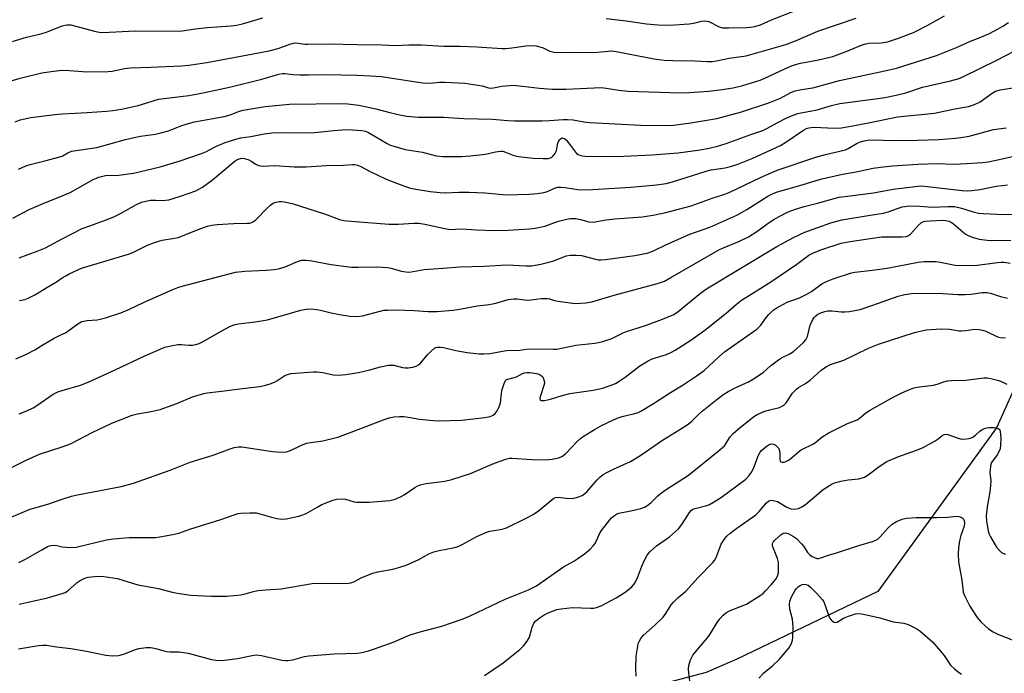
# Model space of a CAD drawing. Units: inches. Extents: x 1285766 to 1291766, y 549449 to 553450.
# Drawn here: x 1289986 to 1290300, y 550839 to 551047 of the extents above; entities that cross this region are included whole.
import ezdxf

# ---------------------------------------------------------------- set-up
doc = ezdxf.new("R2010")
doc.units = ezdxf.units.IN
doc.header["$MEASUREMENT"] = 0
doc.layers.add('NTRL-Trees', color=3, linetype='Continuous')
doc.layers.add('Undefined', color=1, linetype='Continuous')

msp = doc.modelspace()

# ---------------------------------------------------------------- linework, layer by layer
at = {"layer": 'NTRL-Trees'}
msp.add_lwpolyline([(1290469, 551068.87), (1290419.25, 551043.81), (1290328.26, 550976.74), (1290313.86, 550953.34), (1290297.66, 550917.34), (1290259.86, 550865.15), (1290214.87, 550843.55), (1290205.09, 550839.36), (1290119.61, 550816.86), (1290044.28, 550783.96), (1289990.6, 550748.46), (1289975.01, 550713.83)], dxfattribs=at)
at = {"layer": 'Undefined'}
for points, elevation in [([(1290000, 551017.31), (1290004.12, 551017.58), (1290007.95, 551017.73), (1290014.05, 551018.18), (1290016.06, 551018.4), (1290018.88, 551018.87), (1290024.22, 551020), (1290026.66, 551020.73), (1290029.27, 551021.64), (1290030.69, 551022.02), (1290040.32, 551023.17), (1290043.76, 551023.82), (1290053.24, 551025.84), (1290063.57, 551028.44), (1290068.93, 551030.01), (1290070.1, 551030.2), (1290070.97, 551030.18), (1290073.39, 551029.89), (1290075.68, 551029.8), (1290078.54, 551029.75), (1290084.02, 551029.9), (1290093.79, 551029.69), (1290098.15, 551029.47), (1290101.74, 551029.19), (1290103.69, 551028.97), (1290110.64, 551027.82), (1290114.89, 551027.2), (1290117.23, 551027.15), (1290120.18, 551027.4), (1290121.9, 551027.46), (1290128.23, 551027.09), (1290133.73, 551026.25), (1290134.83, 551025.98), (1290135.76, 551025.61), (1290136.26, 551025.52), (1290137.35, 551025.63), (1290140, 551026.21), (1290143.71, 551026.43), (1290146.66, 551026.16), (1290151.97, 551025.49), (1290156.16, 551025.16), (1290160.36, 551025.2), (1290171.64, 551025.72), (1290173.24, 551025.57), (1290177.26, 551024.89), (1290180.29, 551024.59), (1290196.81, 551024.05), (1290199.66, 551024.13), (1290205.99, 551024.53), (1290210.21, 551025.05), (1290213.77, 551025.67), (1290216.77, 551026.37), (1290222.33, 551028.06), (1290223.83, 551028.7), (1290230.16, 551031.73), (1290232.34, 551032.66), (1290233.63, 551033.11), (1290235.2, 551033.5), (1290240.92, 551034.54), (1290245.45, 551035.66), (1290250.23, 551037.39), (1290254.26, 551039.11), (1290255.61, 551039.57), (1290256.99, 551039.81), (1290260.92, 551039.95), (1290262.89, 551040.31), (1290266.42, 551041.43), (1290271.18, 551043.27), (1290275.7, 551045.55), (1290281.07, 551048.52)], 452), ([(1290000, 551045.38), (1290001.49, 551045.71), (1290002.73, 551045.71), (1290010.25, 551043.64), (1290011.69, 551043.35), (1290012.82, 551043.25), (1290023.27, 551043.78), (1290036.92, 551043.73), (1290038.14, 551043.83), (1290042.38, 551044.45), (1290046.13, 551044.88), (1290053.8, 551045.39), (1290055.52, 551045.59), (1290057.44, 551046.02), (1290063.84, 551047.9)], 448), ([(1290000, 551031.23), (1290002.26, 551031.15), (1290007.81, 551030.71), (1290014.58, 551030.78), (1290015.87, 551030.91), (1290019.86, 551031.76), (1290021.7, 551032.01), (1290028.21, 551032.21), (1290037.92, 551032.66), (1290040.29, 551032.85), (1290046.05, 551033.73), (1290065.86, 551037.45), (1290068.79, 551038.18), (1290072.48, 551039.59), (1290073.62, 551039.86), (1290074.44, 551039.92), (1290077.39, 551039.55), (1290078.26, 551039.51), (1290084.92, 551039.69), (1290093.93, 551039.39), (1290101.89, 551039.38), (1290106.19, 551039.13), (1290110.42, 551039.36), (1290114.41, 551039.36), (1290121.58, 551038.92), (1290126.75, 551038.91), (1290132.07, 551038.68), (1290140.13, 551038.12), (1290141.28, 551038.16), (1290143.23, 551038.36), (1290147.67, 551039.06), (1290149.87, 551039.16), (1290150.98, 551039.03), (1290152.08, 551038.73), (1290153.16, 551038.32), (1290155.35, 551037.3), (1290157, 551036.92), (1290161.93, 551036.95), (1290169.44, 551036.84), (1290173.88, 551037.36), (1290175.24, 551037.38), (1290176.95, 551037.14), (1290188.56, 551034.86), (1290191.79, 551034.44), (1290194.62, 551034.31), (1290201.51, 551034.27), (1290205.58, 551034.03), (1290206.98, 551034.04), (1290208.41, 551034.23), (1290212.49, 551035.05), (1290217.85, 551035.84), (1290230.54, 551039.46), (1290233.56, 551040.61), (1290240.7, 551043.68), (1290252.92, 551047.85)], 450), ([(1290173.23, 551047.71), (1290179.67, 551047.02), (1290186.14, 551046.06), (1290189.84, 551045.68), (1290193.48, 551045.6), (1290199.7, 551046.02), (1290201.17, 551046.21), (1290203.65, 551046.84), (1290204.68, 551046.95), (1290205.42, 551046.87), (1290205.94, 551046.72), (1290209.21, 551045.09), (1290210.3, 551044.79), (1290212.38, 551044.71), (1290217.92, 551044.83), (1290219.22, 551044.94), (1290220.61, 551045.17), (1290222.47, 551045.75), (1290225.95, 551047.32), (1290234.11, 551050.5)], 448), ([(1290000, 551003.89), (1290001.72, 551004.95), (1290002.92, 551005.44), (1290010.96, 551006.62), (1290020.1, 551009.12), (1290022.85, 551009.78), (1290024.93, 551010.19), (1290029.69, 551010.9), (1290031.37, 551011.26), (1290033.87, 551011.95), (1290038.08, 551013.59), (1290040.48, 551014.41), (1290042.16, 551014.79), (1290051.54, 551016.46), (1290053.46, 551017.05), (1290056.48, 551018.24), (1290057.58, 551018.54), (1290064.6, 551019.65), (1290072.33, 551020.44), (1290089.09, 551020.63), (1290091.01, 551020.55), (1290094.47, 551020.08), (1290096.47, 551019.72), (1290099.88, 551018.93), (1290104.34, 551017.75), (1290107.99, 551016.89), (1290109.71, 551016.65), (1290113.45, 551016.29), (1290121.45, 551016.27), (1290127.93, 551015.88), (1290137.01, 551015.63), (1290141.98, 551015.19), (1290144.01, 551015.09), (1290152.72, 551015.07), (1290155.18, 551015.2), (1290159.53, 551015.58), (1290160.99, 551015.59), (1290162.77, 551015.44), (1290166.12, 551014.79), (1290168.03, 551014.56), (1290184.19, 551013.69), (1290191.81, 551013.66), (1290194.67, 551013.75), (1290200.2, 551014.5), (1290208.55, 551015.86), (1290216.06, 551017.9), (1290225.09, 551020.8), (1290228.8, 551022.32), (1290232.07, 551024.11), (1290233.42, 551024.64), (1290235.44, 551025.07), (1290239.12, 551025.67), (1290247.62, 551027.93), (1290262, 551031.02), (1290265.72, 551031.89), (1290278.49, 551035.94), (1290284.89, 551038.43), (1290289.29, 551040.49), (1290292.14, 551041.58), (1290295.37, 551042.96), (1290298.17, 551044.42), (1290299.63, 551045.27), (1290301.46, 551046.48)], 454), ([(1290000, 550991.21), (1290002.52, 550992.29), (1290009.79, 550996.37), (1290010.85, 550996.9), (1290011.64, 550997.19), (1290013.8, 550997.65), (1290018.03, 550997.81), (1290022.7, 550998.48), (1290031.16, 551000.5), (1290037.57, 551002.39), (1290044.35, 551004.66), (1290045.89, 551005.33), (1290048.06, 551006.52), (1290049.12, 551007.01), (1290051.92, 551008.16), (1290055.25, 551009.25), (1290056.91, 551009.69), (1290060.02, 551010.13), (1290064.35, 551011.01), (1290066.85, 551011.33), (1290071.22, 551011.43), (1290079.18, 551011.3), (1290082.59, 551011.56), (1290086.52, 551012.08), (1290090.39, 551012.32), (1290092.47, 551012.25), (1290095.44, 551012.03), (1290096.54, 551011.8), (1290097.59, 551011.39), (1290099.93, 551010.06), (1290103.46, 551007.86), (1290104.25, 551007.47), (1290105.6, 551006.99), (1290109.22, 551005.96), (1290114.74, 551005.08), (1290119.14, 551003.98), (1290121.27, 551003.77), (1290127.25, 551003.79), (1290129.91, 551003.96), (1290134.87, 551004.47), (1290138.05, 551005.28), (1290139.73, 551005.46), (1290140.29, 551005.41), (1290141.14, 551005.18), (1290143.87, 551004.07), (1290145.3, 551003.74), (1290150.02, 551003.21), (1290153.22, 551003.08), (1290154.78, 551003.15), (1290155.52, 551003.34), (1290156, 551003.58), (1290156.41, 551003.92), (1290156.93, 551004.56), (1290157.39, 551005.61), (1290157.9, 551007.99), (1290158.13, 551008.69), (1290158.35, 551009.08), (1290158.66, 551009.41), (1290159.27, 551009.66), (1290159.95, 551009.52), (1290160.54, 551009.05), (1290161.3, 551008.13), (1290163.13, 551005.51), (1290163.86, 551004.69), (1290164.32, 551004.38), (1290164.84, 551004.17), (1290165.69, 551003.95), (1290166.56, 551003.83), (1290172.22, 551003.76), (1290178.92, 551003.81), (1290187.89, 551004.3), (1290196.21, 551004.92), (1290203.24, 551005.87), (1290206.03, 551006.38), (1290208.73, 551007.03), (1290211.45, 551007.87), (1290219.7, 551010.91), (1290223.19, 551012.08), (1290224.47, 551012.65), (1290227.7, 551014.44), (1290230.56, 551015.92), (1290232.81, 551016.92), (1290234.3, 551017.45), (1290235.33, 551017.71), (1290238.2, 551018.16), (1290240.49, 551018.65), (1290245, 551020.03), (1290247.67, 551020.65), (1290259.86, 551022.2), (1290262.07, 551022.56), (1290265.68, 551023.29), (1290268.68, 551024.08), (1290274.05, 551025.81), (1290282.95, 551027.82), (1290285.74, 551028.63), (1290287.3, 551029.33), (1290297.46, 551034.32), (1290306.3, 551038.86)], 456), ([(1289982.61, 551027.53), (1289986.6, 551028.69), (1289993.43, 551030.37), (1289997.23, 551030.96), (1290000, 551031.23)], 450), ([(1290000, 550977.47), (1290006.33, 550980.76), (1290008.79, 550981.71), (1290013.99, 550983.55), (1290016.39, 550984.58), (1290018.49, 550985.61), (1290023.68, 550988.44), (1290025.25, 550989.15), (1290026.64, 550989.55), (1290028.08, 550989.8), (1290029.71, 550989.83), (1290031.89, 550989.69), (1290033.95, 550989.97), (1290037.67, 550991.09), (1290042.54, 550992.78), (1290043.52, 550993.29), (1290044.67, 550994.02), (1290047.84, 550996.3), (1290055.05, 551002.35), (1290056.01, 551002.91), (1290057.22, 551003.23), (1290058.02, 551003.16), (1290059.4, 551002.67), (1290060.19, 551002.26), (1290061.68, 551001.31), (1290062.45, 551000.93), (1290063.21, 551000.75), (1290063.99, 551000.68), (1290067.59, 551000.89), (1290073.84, 551000.45), (1290077.64, 551000.43), (1290084.1, 551000.84), (1290089.59, 551000.99), (1290092.4, 551001.2), (1290093.21, 551001.15), (1290094.02, 551000.95), (1290095.07, 551000.54), (1290097.86, 550999.04), (1290103.18, 550996.54), (1290109, 550994.25), (1290110.9, 550993.7), (1290112.64, 550993.35), (1290117.18, 550992.6), (1290120.4, 550992.23), (1290122.12, 550992.21), (1290126.31, 550992.38), (1290129.51, 550992.38), (1290134.56, 550992.17), (1290141.49, 550991.54), (1290148.81, 550991.71), (1290151.4, 550991.93), (1290153.44, 550992.25), (1290154.53, 550992.6), (1290156.81, 550993.66), (1290157.86, 550993.93), (1290158.72, 550993.95), (1290160.18, 550993.85), (1290162.84, 550993.4), (1290164.22, 550993.25), (1290167.26, 550993.15), (1290181.14, 550993.94), (1290189.3, 550994.73), (1290192.34, 550995.14), (1290194.4, 550995.65), (1290205.1, 550999.1), (1290206.7, 550999.45), (1290211.15, 551000.12), (1290212.83, 551000.53), (1290215.26, 551001.32), (1290220.02, 551003.17), (1290226.08, 551005.93), (1290228.75, 551007.25), (1290230.51, 551008.33), (1290236.08, 551012.09), (1290237.06, 551012.64), (1290237.78, 551012.9), (1290238.62, 551013.02), (1290239.49, 551013.05), (1290245.87, 551012.75), (1290248.21, 551012.92), (1290252.9, 551013.7), (1290257.38, 551014.55), (1290266.05, 551016.37), (1290277.83, 551017.6), (1290284.31, 551018.99), (1290288.66, 551019.72), (1290290.59, 551020.28), (1290292.42, 551021.12), (1290296.23, 551023.94), (1290297.28, 551024.56), (1290298.78, 551024.97), (1290304.24, 551025.89)], 458), ([(1290000, 550965.08), (1290000.86, 550965.67), (1290002.14, 550966.39), (1290006.1, 550968.18), (1290021.37, 550972.77), (1290022.7, 550973.3), (1290027.19, 550975.52), (1290029.34, 550976.36), (1290031.82, 550977.11), (1290035.77, 550977.72), (1290036.91, 550977.98), (1290044.13, 550980.83), (1290046.26, 550981.54), (1290047.62, 550981.86), (1290049.36, 550982.05), (1290054.62, 550982.44), (1290058.91, 550982.46), (1290059.74, 550982.55), (1290060.24, 550982.7), (1290060.94, 550983.04), (1290061.61, 550983.56), (1290065.22, 550987.31), (1290066.28, 550988.28), (1290066.97, 550988.73), (1290067.71, 550989.09), (1290069.04, 550989.39), (1290069.86, 550989.42), (1290070.7, 550989.33), (1290073.2, 550988.77), (1290083.5, 550985.48), (1290088.33, 550983.69), (1290089.69, 550983.35), (1290091.97, 550983.1), (1290104.16, 550982.15), (1290107, 550982.19), (1290111.96, 550982.56), (1290113.59, 550982.5), (1290115.51, 550982.22), (1290121.87, 550980.78), (1290123.59, 550980.53), (1290127.14, 550980.75), (1290131.97, 550980.39), (1290137.6, 550980.17), (1290142.08, 550980.27), (1290148.87, 550980.7), (1290150.61, 550980.9), (1290153.72, 550981.58), (1290158.1, 550983.15), (1290160.28, 550983.73), (1290161.65, 550983.99), (1290162.75, 550984.02), (1290163.56, 550983.95), (1290165.13, 550983.63), (1290167.78, 550982.9), (1290169.13, 550982.82), (1290173.29, 550983.54), (1290176.06, 550983.9), (1290184.86, 550984.56), (1290188.74, 550985.19), (1290192.22, 550985.9), (1290200.29, 550988.01), (1290207.3, 550990.63), (1290211.1, 550991.76), (1290212.7, 550992.43), (1290222.39, 550997.11), (1290227.74, 550999.41), (1290240.4, 551003.63), (1290243.09, 551004.36), (1290249.46, 551005.88), (1290250.34, 551006.28), (1290253.27, 551007.96), (1290254.33, 551008.42), (1290255.47, 551008.77), (1290256.62, 551008.99), (1290258.08, 551009.08), (1290261.5, 551008.92), (1290265.48, 551008.84), (1290272.46, 551008.93), (1290279.25, 551009.19), (1290284.56, 551009.57), (1290286.3, 551009.78), (1290288.88, 551010.25), (1290296.68, 551012.34), (1290300.69, 551012.91)], 460), ([(1290000, 550947.13), (1290000.83, 550947.51), (1290001.78, 550948.06), (1290004.95, 550950.47), (1290006.26, 550951.22), (1290007.92, 550951.55), (1290011.14, 550951.76), (1290012.02, 550951.89), (1290013.75, 550952.36), (1290018.61, 550953.9), (1290021.44, 550955.07), (1290026.07, 550957.31), (1290035.25, 550961.37), (1290036.78, 550962.01), (1290038.14, 550962.47), (1290055.13, 550966.9), (1290058.15, 550967.22), (1290064.9, 550967.51), (1290067.45, 550967.76), (1290068.85, 550967.98), (1290070.95, 550968.65), (1290074.96, 550970.31), (1290076.22, 550970.68), (1290077.54, 550970.72), (1290079.51, 550970.52), (1290085.62, 550969.36), (1290092.13, 550968.5), (1290094.22, 550968.44), (1290100.19, 550968.55), (1290103.58, 550968.36), (1290104.71, 550968.17), (1290108.09, 550967.18), (1290109.48, 550966.96), (1290110.6, 550966.91), (1290115.24, 550967.73), (1290121.27, 550968.13), (1290126.65, 550968.62), (1290134.43, 550968.82), (1290141.55, 550969.25), (1290147.78, 550968.9), (1290149.51, 550968.96), (1290152.47, 550969.44), (1290154.99, 550970.05), (1290156.62, 550970.56), (1290160.57, 550972.05), (1290161.93, 550972.33), (1290163.67, 550972.33), (1290165.4, 550972.19), (1290169.84, 550971.02), (1290170.68, 550970.87), (1290171.56, 550970.83), (1290173.02, 550970.95), (1290182.38, 550972.22), (1290186.34, 550972.96), (1290188.16, 550973.58), (1290192.45, 550975.67), (1290199.95, 550978.96), (1290206.24, 550981.28), (1290214.92, 550985.09), (1290218.07, 550986.82), (1290224.77, 550991.09), (1290226.48, 550991.99), (1290227.83, 550992.45), (1290235.73, 550994.7), (1290241.55, 550996.49), (1290248.55, 550998.1), (1290252.94, 550998.85), (1290258.32, 551000), (1290260.69, 551000.39), (1290264.44, 551000.75), (1290272.59, 551001.32), (1290278.69, 551001.49), (1290283.87, 551001.33), (1290288.15, 551001.51), (1290293.2, 551001.88), (1290294.93, 551002.1), (1290297.47, 551002.58), (1290302.67, 551003.74)], 462), ([(1290000, 550929.22), (1290005.76, 550930.85), (1290008.22, 550931.8), (1290016.8, 550935.76), (1290026.24, 550940.27), (1290032.61, 550942.99), (1290034.56, 550943.48), (1290036.83, 550943.84), (1290037.88, 550943.83), (1290040.35, 550943.6), (1290041.43, 550943.66), (1290042.5, 550943.85), (1290043.59, 550944.22), (1290044.91, 550944.81), (1290050.56, 550948.08), (1290053.37, 550949.55), (1290054.68, 550950.11), (1290056.06, 550950.44), (1290061.39, 550951.06), (1290065.42, 550951.73), (1290075.96, 550954.74), (1290077.65, 550955.13), (1290079.07, 550955.22), (1290081.09, 550955.05), (1290082.23, 550954.83), (1290085.66, 550953.89), (1290088.28, 550953.38), (1290091.6, 550952.86), (1290093.87, 550952.79), (1290095.59, 550952.98), (1290101.31, 550954.52), (1290102.45, 550954.74), (1290103.61, 550954.84), (1290106.25, 550954.9), (1290112.13, 550954.64), (1290116.42, 550954.33), (1290119.42, 550954.41), (1290124.37, 550954.74), (1290126.05, 550955), (1290132.2, 550956.21), (1290135.15, 550956.49), (1290136.49, 550956.69), (1290138.1, 550957.05), (1290142.09, 550958.16), (1290143.83, 550958.39), (1290144.94, 550958.37), (1290147.23, 550958.05), (1290148.31, 550957.99), (1290149.42, 550958.07), (1290152.52, 550958.49), (1290154.44, 550958.56), (1290155.24, 550958.44), (1290156.84, 550957.89), (1290157.98, 550957.64), (1290161.78, 550957.12), (1290163.54, 550956.96), (1290166.77, 550957.14), (1290168.73, 550957.48), (1290175.86, 550959.55), (1290189.64, 550963.28), (1290191.84, 550964.07), (1290193.89, 550965.16), (1290209.34, 550974.11), (1290210.87, 550974.81), (1290215.72, 550976.79), (1290218.65, 550978.19), (1290221.23, 550979.82), (1290224.41, 550982.23), (1290226.73, 550983.83), (1290231.07, 550986.05), (1290233.23, 550986.87), (1290236.31, 550987.8), (1290240.62, 550988.91), (1290245.86, 550990.39), (1290247.46, 550990.75), (1290250.95, 550991.26), (1290258.45, 550992.16), (1290264.66, 550993.32), (1290271.66, 550994.21), (1290273.36, 550994.36), (1290274.7, 550994.31), (1290286.63, 550992.87), (1290288.35, 550992.77), (1290289.79, 550992.9), (1290292.38, 550993.27), (1290297.54, 550994.28), (1290301.11, 550994.72)], 464), ([(1290000, 550911.22), (1290001.49, 550911.74), (1290002.8, 550912.3), (1290009.56, 550915.83), (1290015.8, 550918.78), (1290022.24, 550921.33), (1290024, 550921.78), (1290028.33, 550922.5), (1290031.13, 550923.14), (1290036.45, 550925.1), (1290041.47, 550927.18), (1290045.04, 550928.22), (1290046.17, 550928.42), (1290049.91, 550928.83), (1290057.42, 550929.87), (1290062.95, 550930.47), (1290064.37, 550930.75), (1290066.27, 550931.35), (1290067.58, 550931.87), (1290068.32, 550932.27), (1290070.92, 550933.96), (1290071.72, 550934.28), (1290072.84, 550934.58), (1290079.97, 550935.12), (1290081.11, 550935.15), (1290082.99, 550934.94), (1290086.25, 550934.17), (1290087.96, 550934.09), (1290090.29, 550934.34), (1290094.36, 550934.92), (1290097.97, 550935.75), (1290101.42, 550936.79), (1290103.88, 550937.23), (1290104.7, 550937.28), (1290105.59, 550937.22), (1290108.42, 550936.56), (1290109.26, 550936.44), (1290110.15, 550936.47), (1290111.63, 550936.68), (1290112.76, 550936.96), (1290113.5, 550937.35), (1290114.11, 550937.91), (1290116.31, 550940.54), (1290117.5, 550941.76), (1290118.56, 550942.64), (1290119.03, 550942.88), (1290119.54, 550942.99), (1290120.34, 550943.01), (1290121.45, 550942.9), (1290125.35, 550941.99), (1290128.97, 550941.27), (1290132.85, 550940.9), (1290134.26, 550940.86), (1290136.15, 550941.02), (1290141.46, 550941.94), (1290145.8, 550942.07), (1290148.57, 550942.42), (1290156.4, 550942.33), (1290157.56, 550942.39), (1290163.56, 550943.67), (1290169.65, 550944.28), (1290170.81, 550944.45), (1290172.17, 550944.81), (1290175.1, 550945.78), (1290178.64, 550947.55), (1290179.71, 550948), (1290183.77, 550949.23), (1290185.75, 550949.91), (1290191.26, 550951.97), (1290194.78, 550953.43), (1290196.24, 550954.39), (1290203.34, 550960.17), (1290205.22, 550961.57), (1290227.61, 550975.08), (1290232.9, 550977.91), (1290236.54, 550979.59), (1290244.87, 550982.6), (1290248.39, 550983.55), (1290256.76, 550985), (1290261.5, 550985.72), (1290263.09, 550986.15), (1290267.53, 550987.69), (1290268.38, 550987.87), (1290269.56, 550987.99), (1290273.05, 550987.93), (1290277.26, 550987.63), (1290282.11, 550987.85), (1290284.27, 550987.78), (1290286.51, 550987.34), (1290290.17, 550986.09), (1290291.86, 550985.7), (1290293.46, 550985.54), (1290299.8, 550985.24), (1290307.33, 550985.37)], 466), ([(1290000, 550894.54), (1290002.9, 550895.51), (1290004.86, 550896), (1290018.8, 550898.62), (1290022.68, 550899.64), (1290034.39, 550903.85), (1290040.76, 550906.4), (1290048.09, 550908.55), (1290053.45, 550910.64), (1290054.79, 550911.04), (1290056.13, 550911.2), (1290057.23, 550911.2), (1290066.94, 550909.8), (1290069.81, 550909.56), (1290071.45, 550909.7), (1290072.75, 550910.07), (1290076, 550911.7), (1290077.84, 550912.42), (1290079.2, 550912.68), (1290082.99, 550913.15), (1290087.73, 550914.29), (1290092.9, 550916.2), (1290102.49, 550919.98), (1290104.1, 550920.47), (1290105.73, 550920.79), (1290107.41, 550920.9), (1290108.82, 550920.87), (1290110.88, 550920.61), (1290113.66, 550920.03), (1290118.24, 550919.62), (1290120, 550919.57), (1290127.15, 550919.72), (1290134.58, 550920.59), (1290136.27, 550920.88), (1290137.24, 550921.29), (1290137.9, 550921.83), (1290138.53, 550922.72), (1290139.16, 550923.95), (1290139.57, 550925.28), (1290139.92, 550928.38), (1290140.15, 550929.5), (1290140.72, 550931.42), (1290141.2, 550932.35), (1290141.54, 550932.65), (1290141.96, 550932.84), (1290144.74, 550933.58), (1290146.61, 550934.59), (1290147.28, 550934.83), (1290148.08, 550934.92), (1290148.91, 550934.9), (1290151.09, 550934.63), (1290151.64, 550934.46), (1290152.36, 550934.11), (1290152.95, 550933.65), (1290153.24, 550933.26), (1290153.56, 550932.32), (1290153.57, 550931.56), (1290153.39, 550930.82), (1290152.42, 550927.83), (1290152.18, 550926.75), (1290152.25, 550926.16), (1290152.61, 550925.98), (1290153.58, 550926.05), (1290155.53, 550926.45), (1290159.26, 550927.64), (1290161.64, 550928.24), (1290169.17, 550929.27), (1290172.06, 550929.97), (1290174.86, 550930.9), (1290176.19, 550931.48), (1290177.44, 550932.16), (1290179.35, 550933.43), (1290183.96, 550937.1), (1290186.6, 550938.67), (1290187.88, 550939.24), (1290192.45, 550940.7), (1290194.25, 550941.47), (1290195.25, 550942.03), (1290200.19, 550945.26), (1290204.73, 550948.43), (1290211.51, 550953.86), (1290214.73, 550956.74), (1290216.33, 550957.97), (1290222.56, 550961.76), (1290226.08, 550964.01), (1290234.04, 550969.48), (1290237.82, 550972.34), (1290239.53, 550973.18), (1290241.93, 550974.07), (1290248.15, 550976.09), (1290251, 550976.71), (1290260.96, 550978.12), (1290262.9, 550978.2), (1290267.51, 550978.14), (1290268.91, 550978.27), (1290269.6, 550978.54), (1290270.21, 550979), (1290272.68, 550981.76), (1290273.71, 550982.69), (1290274.16, 550982.93), (1290274.86, 550983.14), (1290276.46, 550983.3), (1290280.57, 550983.46), (1290281.45, 550983.4), (1290282.46, 550983.16), (1290283.19, 550982.83), (1290283.91, 550982.33), (1290287.67, 550979.08), (1290288.54, 550978.53), (1290289.88, 550978.05), (1290292.12, 550977.46), (1290294.69, 550977.08), (1290296.12, 550977.01), (1290302.16, 550977.06)], 468), ([(1289986.24, 550971.48), (1289991.98, 550973.57), (1289994.66, 550974.64), (1290000, 550977.47)], 458), ([(1290000, 550879.39), (1290002.47, 550879.13), (1290004.37, 550879.28), (1290014.03, 550881.58), (1290016.31, 550881.98), (1290021.32, 550882.39), (1290029.67, 550882.4), (1290031.12, 550882.57), (1290035.16, 550883.27), (1290037.07, 550883.73), (1290040.61, 550884.97), (1290050.49, 550888.14), (1290054.7, 550889.62), (1290056.04, 550890), (1290056.87, 550890.14), (1290059.76, 550890.25), (1290061.77, 550890.18), (1290062.92, 550889.93), (1290066.63, 550888.82), (1290068.3, 550888.42), (1290069.96, 550888.18), (1290071.36, 550888.31), (1290075.3, 550889.16), (1290076.67, 550889.56), (1290077.7, 550890.05), (1290081.44, 550892.18), (1290082.73, 550892.84), (1290086, 550894.2), (1290087.4, 550894.56), (1290089.13, 550894.68), (1290090.27, 550894.61), (1290093.02, 550893.75), (1290093.87, 550893.61), (1290094.75, 550893.57), (1290097.71, 550893.63), (1290104.36, 550894.14), (1290106.05, 550894.6), (1290107.95, 550895.38), (1290108.94, 550895.98), (1290112.28, 550898.27), (1290113.02, 550898.7), (1290114.03, 550899.14), (1290115.92, 550899.56), (1290121.88, 550900.32), (1290124.13, 550900.88), (1290130, 550902.73), (1290137.67, 550906.06), (1290141.6, 550907.45), (1290142.43, 550907.61), (1290143.32, 550907.63), (1290149.6, 550907.2), (1290154.02, 550907.14), (1290156.02, 550907.3), (1290158.19, 550907.76), (1290159.37, 550908.31), (1290160.45, 550909.11), (1290163.98, 550912.91), (1290165.04, 550913.92), (1290166.24, 550914.75), (1290169.74, 550916.86), (1290172.03, 550918.12), (1290176.73, 550920.36), (1290178.39, 550920.91), (1290182.39, 550921.87), (1290183.44, 550922.23), (1290184.35, 550922.65), (1290188.36, 550925.1), (1290193.76, 550928.61), (1290197.81, 550931.05), (1290201.94, 550933.76), (1290204.44, 550935.59), (1290209.18, 550939.97), (1290210.97, 550941.48), (1290213.08, 550943.04), (1290221.25, 550948.78), (1290222.51, 550950.03), (1290224.38, 550952.56), (1290225.1, 550953.43), (1290226.49, 550954.76), (1290227.4, 550955.42), (1290230.97, 550957.29), (1290234.81, 550958.75), (1290237.19, 550959.86), (1290238.64, 550960.75), (1290242.01, 550963.16), (1290243.42, 550963.97), (1290245.6, 550964.79), (1290251.4, 550966.71), (1290252.51, 550966.93), (1290258.15, 550967.54), (1290262.79, 550968.22), (1290272.61, 550970.04), (1290274.56, 550970.25), (1290276.79, 550970.3), (1290278.26, 550970.25), (1290279.67, 550970.1), (1290284.49, 550969.1), (1290286.97, 550968.97), (1290291.43, 550969.17), (1290297.92, 550969.99), (1290299.09, 550970.08), (1290299.96, 550970.05), (1290301.96, 550969.75)], 470), ([(1289986.39, 550957.87), (1289988.03, 550958.23), (1289989.11, 550958.59), (1289991.49, 550959.81), (1289995.03, 550962.01), (1289998.19, 550963.83), (1290000, 550965.08)], 460), ([(1290000, 550864.49), (1290000.95, 550864.85), (1290001.8, 550865.37), (1290004.7, 550868.03), (1290005.67, 550868.66), (1290006.71, 550869.21), (1290007.47, 550869.51), (1290008.22, 550869.7), (1290011.41, 550870.02), (1290013.18, 550869.93), (1290017.59, 550869.29), (1290024.07, 550867.29), (1290030.61, 550866.09), (1290035.04, 550864.97), (1290037.32, 550864.53), (1290040.99, 550863.96), (1290047.43, 550863.63), (1290052.44, 550863.71), (1290056.88, 550864.13), (1290058.26, 550864.38), (1290060.86, 550865.18), (1290062.28, 550865.49), (1290064.82, 550865.74), (1290069.72, 550866.02), (1290079.64, 550867.73), (1290084.32, 550867.86), (1290090.53, 550867.71), (1290091.89, 550867.87), (1290092.89, 550868.26), (1290095.43, 550869.63), (1290098.94, 550871.04), (1290100.54, 550871.44), (1290105.32, 550872.3), (1290107.57, 550872.9), (1290109.51, 550873.52), (1290113.58, 550875.4), (1290116.79, 550877.13), (1290118.37, 550877.76), (1290120.02, 550878.22), (1290124.57, 550879.06), (1290126.13, 550879.52), (1290127.4, 550880.1), (1290132.02, 550882.64), (1290135.1, 550884.06), (1290136.19, 550884.34), (1290140.11, 550885.01), (1290141.49, 550885.48), (1290147.94, 550888.6), (1290149.98, 550889.71), (1290151.66, 550890.87), (1290155.94, 550894.41), (1290156.63, 550894.89), (1290157.12, 550895.13), (1290157.98, 550895.25), (1290160.48, 550894.92), (1290162.4, 550894.84), (1290163.76, 550895.09), (1290165.6, 550895.79), (1290166.45, 550896.35), (1290167.23, 550897.05), (1290170.37, 550900.69), (1290171.39, 550901.69), (1290172.26, 550902.41), (1290173.25, 550903.01), (1290175.61, 550904.17), (1290181.02, 550906.6), (1290184.31, 550908.63), (1290191.22, 550913.37), (1290196.76, 550916.73), (1290199.38, 550918.52), (1290200.51, 550919.41), (1290202.57, 550921.43), (1290203.89, 550922.57), (1290208.61, 550926.47), (1290210.75, 550928.05), (1290212.17, 550928.92), (1290214.35, 550930.09), (1290218.63, 550931.99), (1290219.9, 550932.66), (1290223.28, 550934.96), (1290225.6, 550937.03), (1290228.11, 550939), (1290229.12, 550939.59), (1290231.77, 550940.86), (1290232.92, 550941.58), (1290236.14, 550944.52), (1290236.85, 550945.32), (1290237.22, 550945.94), (1290237.4, 550946.45), (1290238.23, 550949.97), (1290239.05, 550951.77), (1290239.5, 550952.47), (1290240.07, 550953.03), (1290240.74, 550953.47), (1290241.69, 550953.94), (1290242.92, 550954.37), (1290243.92, 550954.58), (1290245.25, 550954.58), (1290248.14, 550954.27), (1290249.3, 550954.25), (1290250.74, 550954.42), (1290254.2, 550955.04), (1290258.25, 550956.35), (1290266.3, 550959.26), (1290268.46, 550959.82), (1290270.49, 550960.05), (1290278.95, 550960.19), (1290285.33, 550959.78), (1290287.62, 550959.75), (1290289.59, 550959.87), (1290293.06, 550960.41), (1290294.64, 550960.46), (1290295.7, 550960.24), (1290298.88, 550959.14), (1290301.1, 550958.64)], 472), ([(1289985.15, 550939.25), (1289988.59, 550940.77), (1289991.25, 550942.11), (1289993.82, 550943.78), (1289997.37, 550945.84), (1290000, 550947.13)], 462), ([(1290000, 550847.33), (1290002.73, 550846.99), (1290007.68, 550846.15), (1290013.85, 550844.91), (1290015.91, 550844.7), (1290017.85, 550844.8), (1290018.78, 550844.95), (1290019.86, 550845.3), (1290023.33, 550846.65), (1290024.42, 550846.97), (1290026.74, 550847.29), (1290028.19, 550847.33), (1290029.8, 550847.02), (1290032.39, 550846.21), (1290033.21, 550846.03), (1290034.36, 550845.93), (1290037.28, 550845.91), (1290040.09, 550845.52), (1290047.5, 550843.52), (1290048.87, 550843.25), (1290049.95, 550843.18), (1290051.68, 550843.3), (1290055.76, 550843.83), (1290060.51, 550844.8), (1290061.84, 550844.95), (1290063.45, 550844.77), (1290069.92, 550843.3), (1290071.08, 550843.15), (1290071.86, 550843.17), (1290073.45, 550843.41), (1290077.15, 550844.42), (1290078.57, 550844.69), (1290086.64, 550845.33), (1290094.02, 550845.47), (1290095.41, 550845.71), (1290097.59, 550846.25), (1290099.48, 550846.84), (1290105.76, 550849.12), (1290109.81, 550850.93), (1290111.19, 550851.44), (1290114.01, 550852.31), (1290120.9, 550854.11), (1290127.35, 550856.3), (1290129.96, 550857.45), (1290141.08, 550862.75), (1290148.48, 550865.65), (1290151.02, 550866.94), (1290159.63, 550872.98), (1290163, 550874.83), (1290164.24, 550875.63), (1290166.4, 550877.18), (1290168.16, 550878.67), (1290169.17, 550879.67), (1290169.66, 550880.33), (1290170.17, 550881.3), (1290171.02, 550883.37), (1290171.76, 550884.57), (1290174.43, 550888.02), (1290175.01, 550888.66), (1290175.63, 550889.19), (1290176.53, 550889.78), (1290177.29, 550890.08), (1290181.16, 550890.85), (1290184.32, 550891.61), (1290185.43, 550891.99), (1290186.58, 550892.65), (1290187.48, 550893.39), (1290189.77, 550895.66), (1290190.89, 550896.62), (1290192.34, 550897.63), (1290199.44, 550902.25), (1290208.99, 550909.84), (1290210.91, 550911.61), (1290211.52, 550912.44), (1290212.75, 550914.44), (1290213.7, 550915.48), (1290215.41, 550916.97), (1290220.33, 550920.9), (1290221.59, 550921.63), (1290223.77, 550922.58), (1290225.35, 550923.07), (1290228.49, 550923.83), (1290229.63, 550924.38), (1290230.01, 550924.68), (1290230.56, 550925.3), (1290232.64, 550928.35), (1290233.86, 550929.6), (1290234.54, 550930.14), (1290236.74, 550931.46), (1290238.3, 550932.53), (1290241.79, 550935.68), (1290243.45, 550936.83), (1290244.74, 550937.44), (1290248.98, 550938.89), (1290256.81, 550942.68), (1290258.39, 550943.36), (1290260.05, 550943.96), (1290271.48, 550947.67), (1290275.16, 550948.48), (1290278.44, 550948.78), (1290280.22, 550948.81), (1290282.59, 550948.73), (1290285.68, 550948.23), (1290286.48, 550948.17), (1290287.89, 550948.28), (1290290.68, 550948.69), (1290292.07, 550948.67), (1290293.17, 550948.45), (1290294.25, 550948.09), (1290297.95, 550946.31), (1290298.78, 550946.09), (1290299.62, 550946.01), (1290300.45, 550946.12)], 474), ([(1290134.51, 550838.39), (1290140.44, 550842.38), (1290145.74, 550846.7), (1290147.02, 550847.93), (1290148.07, 550849.35), (1290148.79, 550850.61), (1290149.66, 550853.77), (1290150.26, 550855.07), (1290150.77, 550855.7), (1290151.36, 550856.24), (1290152.21, 550856.89), (1290153.24, 550857.51), (1290154.83, 550858.35), (1290156.16, 550858.92), (1290157.51, 550859.38), (1290158.89, 550859.66), (1290162.56, 550860.05), (1290168.27, 550859.81), (1290169.37, 550859.86), (1290170.14, 550860.01), (1290171.65, 550860.62), (1290176.43, 550863.19), (1290178.38, 550864.34), (1290179.78, 550865.27), (1290181.46, 550866.66), (1290182.41, 550867.85), (1290183.37, 550869.86), (1290184.6, 550873.25), (1290185.33, 550874.88), (1290186.32, 550876.7), (1290187.22, 550877.77), (1290189.29, 550879.67), (1290193.39, 550882.58), (1290196.29, 550885.14), (1290197.36, 550886.49), (1290199.76, 550890.31), (1290200.47, 550891.08), (1290200.89, 550891.35), (1290201.62, 550891.64), (1290205.38, 550892.59), (1290206.18, 550892.92), (1290207.48, 550893.62), (1290209.97, 550895.16), (1290217.8, 550901), (1290218.81, 550902.09), (1290219.65, 550903.29), (1290220.36, 550904.89), (1290221.67, 550908.38), (1290222.28, 550909.56), (1290222.74, 550910.11), (1290223.59, 550910.87), (1290224.5, 550911.56), (1290225.19, 550911.96), (1290225.86, 550912.18), (1290226.52, 550912.15), (1290227.17, 550911.81), (1290227.76, 550911.3), (1290228.22, 550910.69), (1290228.49, 550909.93), (1290228.61, 550908.81), (1290228.56, 550907.29), (1290228.67, 550906.66), (1290228.91, 550906.42), (1290229.3, 550906.33), (1290229.76, 550906.37), (1290230.29, 550906.52), (1290231.37, 550907.01), (1290232.13, 550907.49), (1290234.53, 550909.63), (1290235.43, 550910.32), (1290239.33, 550912.23), (1290240.03, 550912.7), (1290241.98, 550914.33), (1290243.94, 550915.57), (1290245.21, 550916.26), (1290250.18, 550918.66), (1290253.22, 550919.8), (1290253.9, 550920.26), (1290256.02, 550922.03), (1290257.16, 550922.82), (1290264.94, 550927.14), (1290267.42, 550928.43), (1290269.71, 550929.46), (1290271.28, 550930.03), (1290273.03, 550930.35), (1290277.58, 550930.92), (1290278.68, 550931.22), (1290280.81, 550931.99), (1290282.01, 550932.28), (1290283.29, 550932.38), (1290287.81, 550932.51), (1290293.55, 550933.25), (1290294.69, 550933.2), (1290295.81, 550933.01), (1290298.32, 550932.37), (1290299.66, 550931.88), (1290300.91, 550931.19)], 476), ([(1289986.29, 550921.74), (1289988.66, 550922.73), (1289990.7, 550923.71), (1289991.93, 550924.4), (1289997.1, 550928.06), (1289998.53, 550928.73), (1290000, 550929.22)], 464), ([(1290182.83, 550838.21), (1290182.68, 550840.47), (1290182.87, 550844.57), (1290183.3, 550847.73), (1290183.49, 550848.57), (1290183.75, 550849.28), (1290184.27, 550850.18), (1290185.16, 550851.23), (1290188.76, 550854.4), (1290191.37, 550857.03), (1290192.25, 550858.17), (1290193.97, 550860.87), (1290194.71, 550861.78), (1290196.21, 550863.2), (1290198.6, 550865.24), (1290202.57, 550869.6), (1290207.26, 550874.38), (1290207.75, 550875.03), (1290208.27, 550876.03), (1290209.93, 550880.19), (1290210.83, 550881.69), (1290211.69, 550882.77), (1290212.73, 550883.74), (1290214.84, 550885.37), (1290220.98, 550889.6), (1290222.03, 550890.62), (1290224.32, 550893.37), (1290224.94, 550893.9), (1290225.39, 550894.14), (1290225.91, 550894.22), (1290226.46, 550894.19), (1290227.85, 550893.83), (1290230.81, 550892.07), (1290232.1, 550891.52), (1290233.18, 550891.41), (1290234.54, 550891.59), (1290235.59, 550892.08), (1290236.8, 550892.89), (1290242.34, 550897.64), (1290245.27, 550899.42), (1290246.32, 550899.88), (1290248.02, 550900.31), (1290250.32, 550900.73), (1290253.76, 550901.05), (1290255.55, 550901.59), (1290256.77, 550902.29), (1290260.28, 550904.96), (1290262.71, 550906.57), (1290266.13, 550908.1), (1290272.16, 550910.18), (1290274.06, 550910.94), (1290278.06, 550913.18), (1290279.01, 550913.81), (1290280.29, 550914.85), (1290280.96, 550915.22), (1290281.59, 550915.3), (1290282.12, 550915.2), (1290285.08, 550914.08), (1290286.06, 550913.81), (1290286.89, 550913.72), (1290288.03, 550913.77), (1290289.38, 550914.03), (1290290.12, 550914.32), (1290290.94, 550914.92), (1290292.34, 550916.28), (1290293.02, 550916.72), (1290293.75, 550917.08), (1290294.55, 550917.28), (1290295.4, 550917.37), (1290296.83, 550917.39), (1290297.64, 550917.3), (1290298.11, 550917.13), (1290298.41, 550916.9), (1290298.63, 550916.58), (1290298.8, 550916.1), (1290298.96, 550914.11), (1290298.91, 550911.77), (1290298.74, 550910.64), (1290298.45, 550909.88), (1290297.78, 550908.69), (1290296.06, 550906.28), (1290295.84, 550905.77), (1290295.67, 550904.98), (1290295.53, 550903.08), (1290295.76, 550900.4), (1290295.72, 550898.95), (1290295.49, 550896.93), (1290294.59, 550892.17), (1290294.31, 550889.25), (1290294.41, 550887.58), (1290294.98, 550884.49), (1290295.3, 550883.38), (1290295.67, 550882.59), (1290297.61, 550879.28), (1290298.52, 550878.17), (1290299.16, 550877.63), (1290299.63, 550877.34), (1290300.45, 550877.07)], 478), ([(1289983.19, 550904.34), (1289988.48, 550907.04), (1289992.77, 550908.94), (1290000, 550911.22)], 466), ([(1289981.44, 550887.87), (1289989.48, 550891.32), (1289995.66, 550893.12), (1290000, 550894.54)], 468), ([(1290200.1, 550834.96), (1290199.56, 550839.29), (1290199.52, 550840.42), (1290199.58, 550841.54), (1290199.76, 550842.34), (1290200.15, 550843.38), (1290200.91, 550844.85), (1290202.45, 550846.81), (1290205.95, 550850.9), (1290206.85, 550852.26), (1290208.58, 550855.29), (1290209.44, 550856.4), (1290210.57, 550857.63), (1290211.4, 550858.31), (1290212.79, 550859.11), (1290216.9, 550860.67), (1290217.97, 550861.16), (1290222.27, 550863.86), (1290223.23, 550864.57), (1290224.05, 550865.35), (1290225.79, 550867.25), (1290227.27, 550869.06), (1290227.84, 550870.03), (1290228.14, 550871.08), (1290228.2, 550874.35), (1290227.89, 550875.63), (1290226.34, 550879.42), (1290226.21, 550879.94), (1290226.22, 550880.44), (1290226.43, 550880.9), (1290226.96, 550881.54), (1290228.96, 550883.33), (1290229.67, 550883.76), (1290230.39, 550883.85), (1290231.43, 550883.53), (1290232.96, 550882.71), (1290233.88, 550882), (1290235.54, 550880.34), (1290236.22, 550879.47), (1290237.42, 550877.61), (1290238.16, 550876.79), (1290238.84, 550876.31), (1290239.58, 550875.94), (1290240.35, 550875.71), (1290240.87, 550875.71), (1290241.67, 550875.88), (1290244.1, 550876.78), (1290246.64, 550877.44), (1290253.74, 550879.86), (1290258.13, 550881.11), (1290259.16, 550881.5), (1290259.91, 550881.97), (1290260.58, 550882.55), (1290263.12, 550885.46), (1290264.34, 550886.6), (1290265.76, 550887.44), (1290267.55, 550888.2), (1290268.91, 550888.48), (1290272.01, 550888.75), (1290278.57, 550888.72), (1290282.09, 550888.84), (1290284.85, 550889.15), (1290285.62, 550889.09), (1290286.35, 550888.81), (1290286.96, 550888.38), (1290287.33, 550887.76), (1290287.44, 550887.01), (1290287.28, 550885.95), (1290286.28, 550883.01), (1290285.84, 550881.3), (1290285.54, 550879.07), (1290285.44, 550877.11), (1290285.52, 550874.59), (1290286.53, 550868.73), (1290286.84, 550865.88), (1290287, 550864.95), (1290287.55, 550863.62), (1290289.17, 550860.53), (1290289.89, 550859.28), (1290291.45, 550856.9), (1290292.69, 550855.34), (1290295.08, 550853.22), (1290296.51, 550852.34), (1290298.29, 550851.48), (1290303.09, 550849.56)], 480), ([(1289986.18, 550874.37), (1289988.24, 550875.42), (1289993.47, 550878.47), (1289995.53, 550879.56), (1289996.34, 550879.81), (1289997.21, 550879.88), (1289998.3, 550879.78), (1290000, 550879.39)], 470), ([(1290221.95, 550837.56), (1290223.52, 550839.21), (1290226.3, 550841.48), (1290228.48, 550843.59), (1290231.43, 550847.11), (1290231.91, 550847.82), (1290232.28, 550848.59), (1290232.64, 550849.69), (1290232.78, 550850.55), (1290232.85, 550853.78), (1290232.59, 550856.31), (1290231.8, 550859.58), (1290231.62, 550860.98), (1290231.77, 550862.12), (1290232.28, 550863.42), (1290233.37, 550865.39), (1290233.92, 550866.08), (1290234.56, 550866.7), (1290235.03, 550867.05), (1290235.71, 550867.36), (1290236.43, 550867.48), (1290236.91, 550867.43), (1290237.61, 550867.14), (1290238.51, 550866.42), (1290240.39, 550864.53), (1290242.19, 550862.47), (1290242.61, 550861.83), (1290242.95, 550861.05), (1290244.16, 550857.3), (1290244.45, 550856.79), (1290244.99, 550856.1), (1290245.84, 550855.43), (1290246.36, 550855.31), (1290246.8, 550855.43), (1290248.87, 550856.71), (1290250.5, 550857.33), (1290252.73, 550858), (1290253.85, 550858.12), (1290255.29, 550857.92), (1290260.47, 550856.79), (1290264.74, 550855.54), (1290268.1, 550855.08), (1290269.42, 550854.63), (1290270.97, 550853.95), (1290272.21, 550853.3), (1290273.17, 550852.6), (1290277.28, 550849.01), (1290280.89, 550844.77), (1290283.01, 550841.71), (1290284.2, 550840.47), (1290285.35, 550839.54), (1290286.5, 550838.79)], 482), ([(1289986.24, 550861.08), (1289995.26, 550863.16), (1290000, 550864.49)], 472), ([(1289986.03, 550846.92), (1289992.42, 550847.93), (1289993.83, 550848.07), (1289994.94, 550848.01), (1289997.37, 550847.62), (1290000, 550847.33)], 474)]:
    msp.add_lwpolyline(points, dxfattribs=dict(at, elevation=elevation))
for points in [[(1289980.22, 551039.27, 448), (1289988.61, 551041.81, 448), (1289992.74, 551042.74, 448), (1289994.95, 551043.34, 448), (1290000, 551045.38, 448)], [(1289984.93, 551014.84, 452), (1289986.53, 551015.47, 452), (1289989.94, 551016.14, 452), (1289997.65, 551017.1, 452), (1290000, 551017.31, 452)], [(1289986.03, 550999.71, 454), (1289988.42, 551000.77, 454), (1289989.76, 551001.21, 454), (1289994.91, 551002.47, 454), (1290000, 551003.89, 454)], [(1289984.27, 550984.15, 456), (1289989.4, 550986.82, 456), (1289993.88, 550988.76, 456), (1290000, 550991.21, 456)]]:
    msp.add_polyline3d(points, dxfattribs=at)

doc.saveas('drawing.dxf')
